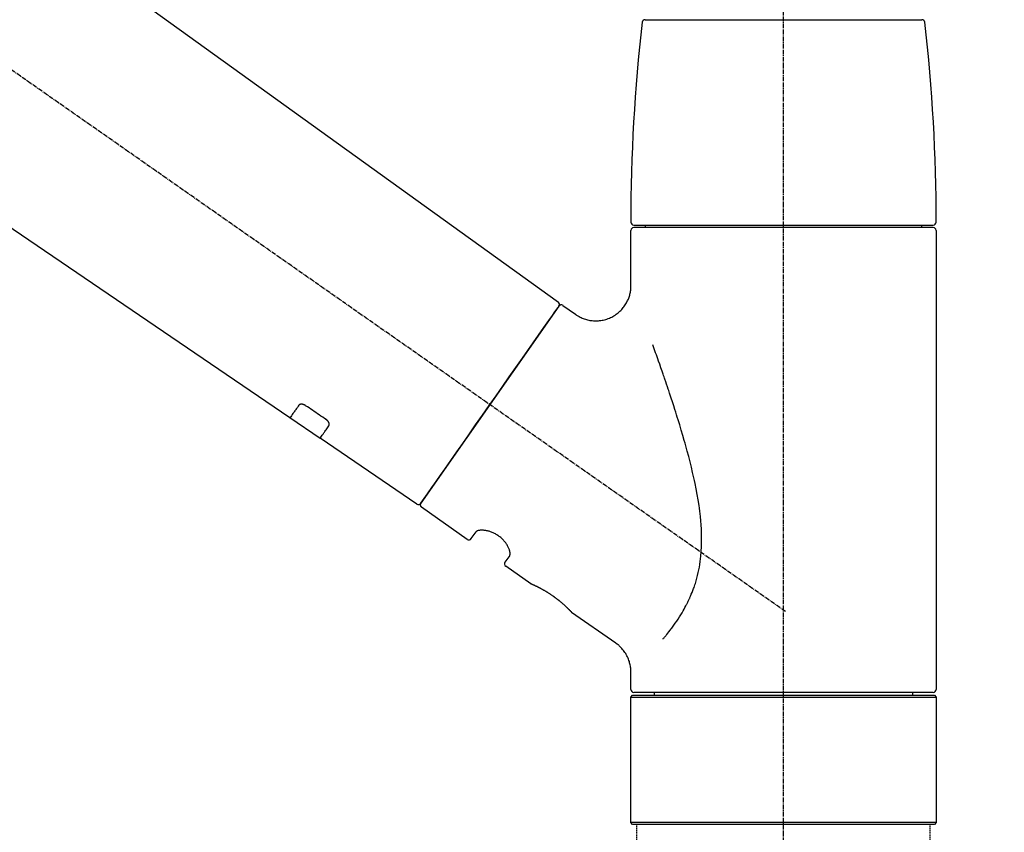
# Model space of a CAD drawing. Units: millimetres. Extents: x -109 to 26472, y -120 to 8847.
# Drawn here: x 8395 to 8562, y 3030 to 3169 of the extents above; entities that cross this region are included whole.
import ezdxf

# ---------------------------------------------------------------- set-up
doc = ezdxf.new("R2010")
doc.units = ezdxf.units.MM
doc.linetypes.add('CENTER2', pattern=[1.125, 0.75, -0.125, 0.125, -0.125])
doc.linetypes.add('DASHED', pattern=[0.75, 0.5, -0.25])
doc.layers.get('DEFPOINTS').update_dxf_attribs({"color": 146})
doc.layers.add('150-機器', color=8, linetype='Continuous')
doc.layers.add('166-寸法B', color=11, linetype='Continuous')
doc.styles.add('KH001', font='txt')
doc.dimstyles.new('KH1xx030', dxfattribs={"dimscale": 30, "dimtxt": 2, "dimasz": 0.6, "dimexe": 0.3, "dimexo": 1.2, "dimgap": 0.5, "dimtad": 3, "dimdec": 1, "dimdsep": 46, "dimlunit": 6, "dimtxsty": 'KH001', "dimblk": 'DOT', "dimcen": 1, "dimdle": 1, "dimclrd": 256, "dimclre": 256, "dimclrt": 256, "dimadec": 0, "dimazin": 0, "dimtfac": 1, "dimtdec": 1, "dimtix": 1, "dimtmove": 2, "dimatfit": 3, "dimldrblk": 'CLOSEDBLANK', "dimfxl": 1, "dimtolj": 1, "dimtzin": 0, "dimlwd": -1, "dimlwe": -1, "dimarcsym": 0})

# ---------------------------------------------------------------- blocks, each defined once
blk = doc.blocks.new('F402_D')
at = {"layer": '150-機器', "color": 161, "linetype": 'CENTER2'}
blk.add_line((0, -53.67), (0, 250.27), dxfattribs=at)
at = {"layer": '150-機器', "color": 13, "linetype": 'CENTER2'}
blk.add_line((0.34, 36.17), (-286.53, 237.04), dxfattribs=at)
at = {"layer": '150-機器', "color": 13, "linetype": 'Continuous'}
for p, q in [((-158.24, 175.21), (-38.21, 88.74)), ((-83.81, 69.09), (-184.55, 137.62)), ((-23.49, 136.74), (0, 136.74)), ((0, 136.74), (23.49, 136.74)), ((-25.93, 91.62), (-25.93, 100.93)), ((-25.43, 101.83), (25.43, 101.83)), ((25.43, 101.43), (-25.43, 101.43)), ((-23.44, 101.43), (-23.44, 101.83)), ((23.44, 101.83), (23.44, 101.43)), ((25.93, 100.93), (25.93, 22.94)), ((-38.14, 88.07), (-61.59, 54.57)), ((-37.45, 88.19), (-35.35, 86.72)), ((-78.66, 65.58), (-83.85, 69.11)), ((-62.25, 54.41), (-78.7, 65.61)), ((-53.71, 48.44), (-61.47, 53.88)), ((-53.02, 48.57), (-52.2, 49.73)), ((-46.48, 45.72), (-47.3, 44.56)), ((-42.89, 40.86), (-47.18, 43.87)), ((-42.79, 40.81), (-42.79, 40.81)), ((-28.48, 30.78), (-35.99, 36.03)), ((-25.93, 22.94), (-25.93, 25.89)), ((-25.93, 21.64), (-25.63, 21.94)), ((-25.63, 21.94), (25.63, 21.94)), ((0, 22.44), (-25.43, 22.44)), ((-21.89, 21.94), (-21.89, 22.44)), ((25.43, 22.44), (0, 22.44)), ((21.89, 22.44), (21.89, 21.94)), ((25.63, 21.94), (25.93, 21.64)), ((-25.93, 21.64), (25.93, 21.64)), ((-25.93, 0.3), (-25.93, 21.64)), ((25.93, 21.64), (25.93, 0.3)), ((-25.63, 0), (-25.93, 0.3)), ((25.93, 0.3), (-25.93, 0.3)), ((25.63, 0), (-25.63, 0)), ((25.93, 0.3), (25.63, 0))]:
    blk.add_line(p, q, dxfattribs=at)
at = {"layer": '150-機器', "color": 13, "linetype": 'DASHED', "ltscale": 0.5}
for p, q in [((-24.93, -2.69), (-24.93, 0)), ((24.93, -2.69), (24.93, 0))]:
    blk.add_line(p, q, dxfattribs=at)
at = {"layer": '150-機器', "color": 13, "linetype": 'Continuous'}
for points in [[(-35.35, 86.7), (-35.35, 86.69), (-35.34, 86.69), (-35.34, 86.69), (-35.34, 86.69), (-35.29, 86.65), (-35.24, 86.61), (-35.19, 86.57), (-35.14, 86.53), (-35.04, 86.46), (-34.93, 86.4), (-34.82, 86.34), (-34.7, 86.28), (-34.54, 86.2), (-34.37, 86.12), (-34.2, 86.04), (-34.03, 85.97), (-33.84, 85.9), (-33.65, 85.84), (-33.46, 85.78), (-33.27, 85.73), (-33.07, 85.69), (-32.87, 85.65), (-32.67, 85.62), (-32.47, 85.6), (-32.26, 85.58), (-32.06, 85.57), (-31.85, 85.57), (-31.64, 85.58), (-31.44, 85.59), (-31.23, 85.61), (-31.02, 85.63), (-30.82, 85.67), (-30.61, 85.71), (-30.4, 85.76), (-30.19, 85.82), (-29.98, 85.88), (-29.77, 85.95), (-29.57, 86.04), (-29.37, 86.12), (-29.17, 86.22), (-28.98, 86.32), (-28.79, 86.43), (-28.6, 86.55), (-28.42, 86.68), (-28.25, 86.8), (-28.08, 86.93), (-27.92, 87.07), (-27.77, 87.21), (-27.62, 87.35), (-27.48, 87.5), (-27.35, 87.65), (-27.22, 87.81), (-27.1, 87.96), (-26.99, 88.12), (-26.88, 88.28), (-26.77, 88.44), (-26.68, 88.6), (-26.59, 88.77), (-26.5, 88.94), (-26.42, 89.1), (-26.35, 89.27), (-26.29, 89.44), (-26.23, 89.6), (-26.17, 89.77), (-26.12, 89.94), (-26.08, 90.1), (-26.04, 90.27), (-26, 90.44), (-25.98, 90.6), (-25.95, 90.76), (-25.94, 90.92), (-25.92, 91.08), (-25.91, 91.19), (-25.9, 91.3), (-25.9, 91.41), (-25.9, 91.52), (-25.9, 91.58), (-25.9, 91.64), (-25.91, 91.69), (-25.91, 91.75), (-25.91, 91.75), (-25.91, 91.76), (-25.91, 91.77), (-25.91, 91.77)], [(-39.58, 86.02), (-39.25, 86.48), (-38.95, 86.92), (-38.68, 87.3), (-38.46, 87.62), (-38.42, 87.68), (-38.37, 87.75), (-38.3, 87.84), (-38.21, 87.97), (-38.18, 88.02), (-38.15, 88.06), (-38.13, 88.08), (-38.14, 88.08), (-38.14, 88.07), (-38.14, 88.07), (-38.14, 88.07), (-38.14, 88.07)], [(-61.6, 54.57), (-61.6, 54.57), (-61.6, 54.57), (-61.59, 54.57), (-61.59, 54.57), (-61.31, 54.98), (-61.03, 55.38), (-60.75, 55.78), (-60.46, 56.19), (-59.73, 57.23), (-59, 58.28), (-58.27, 59.32), (-57.54, 60.37), (-56.51, 61.83), (-55.49, 63.29), (-54.47, 64.75), (-53.44, 66.21), (-52.28, 67.87), (-51.12, 69.53), (-49.96, 71.18), (-48.8, 72.84), (-47.69, 74.44), (-46.57, 76.04), (-45.45, 77.63), (-44.33, 79.23), (-43.42, 80.53), (-42.51, 81.83), (-41.6, 83.12), (-40.69, 84.42), (-40.42, 84.82), (-40.14, 85.22), (-39.86, 85.62), (-39.58, 86.02)], [(-20.46, 31.5), (-20.45, 31.52), (-20.43, 31.54), (-20.42, 31.55), (-20.41, 31.57), (-20.39, 31.58), (-20.38, 31.6), (-20.36, 31.62), (-20.35, 31.63), (-20.28, 31.72), (-20.2, 31.81), (-20.13, 31.9), (-20.06, 31.99), (-20, 32.06), (-19.94, 32.14), (-19.88, 32.21), (-19.82, 32.29), (-19.63, 32.51), (-19.45, 32.74), (-19.27, 32.98), (-19.09, 33.21), (-18.97, 33.37), (-18.85, 33.53), (-18.73, 33.7), (-18.61, 33.86), (-18.37, 34.2), (-18.13, 34.55), (-17.9, 34.9), (-17.67, 35.25), (-17.56, 35.43), (-17.44, 35.61), (-17.33, 35.79), (-17.22, 35.98), (-17.05, 36.27), (-16.89, 36.56), (-16.73, 36.85), (-16.58, 37.15), (-16.53, 37.25), (-16.47, 37.35), (-16.42, 37.45), (-16.37, 37.55), (-16.27, 37.76), (-16.17, 37.96), (-16.07, 38.17), (-15.98, 38.37), (-15.93, 38.47), (-15.89, 38.58), (-15.84, 38.68), (-15.79, 38.79), (-15.66, 39.1), (-15.52, 39.42), (-15.4, 39.74), (-15.27, 40.06), (-15.19, 40.28), (-15.12, 40.5), (-15.04, 40.73), (-14.97, 40.95), (-14.83, 41.4), (-14.71, 41.86), (-14.59, 42.32), (-14.48, 42.78), (-14.43, 43.02), (-14.38, 43.25), (-14.34, 43.48), (-14.29, 43.72), (-14.22, 44.19), (-14.15, 44.66), (-14.09, 45.13), (-14.03, 45.6), (-14.01, 45.84), (-13.99, 46.08), (-13.97, 46.32), (-13.96, 46.56), (-13.93, 47.04), (-13.91, 47.52), (-13.9, 48), (-13.9, 48.49), (-13.91, 48.73), (-13.91, 48.96), (-13.92, 49.2), (-13.92, 49.44), (-13.95, 50.16), (-13.98, 50.88), (-14.03, 51.59), (-14.09, 52.3), (-14.14, 52.78), (-14.21, 53.25), (-14.27, 53.72), (-14.34, 54.19), (-14.49, 55.14), (-14.66, 56.08), (-14.83, 57.01), (-15.02, 57.95), (-15.12, 58.41), (-15.22, 58.87), (-15.32, 59.33), (-15.43, 59.79), (-15.65, 60.7), (-15.87, 61.61), (-16.1, 62.52), (-16.34, 63.42), (-16.47, 63.87), (-16.59, 64.32), (-16.72, 64.76), (-16.84, 65.21), (-17.1, 66.1), (-17.36, 66.98), (-17.62, 67.87), (-17.89, 68.75), (-18.03, 69.19), (-18.16, 69.62), (-18.3, 70.06), (-18.44, 70.5), (-18.65, 71.15), (-18.86, 71.79), (-19.07, 72.44), (-19.29, 73.09), (-19.36, 73.3), (-19.43, 73.52), (-19.5, 73.73), (-19.57, 73.95), (-19.71, 74.37), (-19.85, 74.79), (-20, 75.22), (-20.14, 75.64), (-20.21, 75.85), (-20.28, 76.06), (-20.36, 76.27), (-20.43, 76.48), (-20.62, 77.04), (-20.82, 77.61), (-21.01, 78.18), (-21.21, 78.74), (-21.33, 79.09), (-21.46, 79.44), (-21.58, 79.8), (-21.71, 80.15), (-21.83, 80.49), (-21.95, 80.83), (-22.07, 81.17), (-22.2, 81.51)], [(-82.32, 71.22), (-82.44, 71.05), (-82.56, 70.87), (-82.68, 70.7), (-82.8, 70.52), (-82.9, 70.39), (-82.99, 70.26), (-83.09, 70.12), (-83.18, 69.99), (-83.31, 69.81), (-83.43, 69.63), (-83.56, 69.45), (-83.68, 69.27), (-83.71, 69.23), (-83.74, 69.19), (-83.77, 69.15), (-83.81, 69.09), (-83.81, 69.09), (-83.81, 69.08), (-83.81, 69.08), (-83.81, 69.08), (-83.81, 69.08), (-83.81, 69.08), (-83.81, 69.09), (-83.81, 69.09), (-83.81, 69.09), (-83.81, 69.09), (-83.81, 69.09), (-83.81, 69.09)], [(-81.15, 71.15), (-81.15, 71.15), (-81.16, 71.16), (-81.16, 71.16), (-81.17, 71.16), (-81.18, 71.17), (-81.19, 71.18), (-81.2, 71.18), (-81.21, 71.19), (-81.22, 71.2), (-81.24, 71.21), (-81.25, 71.22), (-81.27, 71.22), (-81.29, 71.23), (-81.31, 71.24), (-81.32, 71.25), (-81.34, 71.26), (-81.36, 71.27), (-81.38, 71.28), (-81.41, 71.29), (-81.43, 71.3), (-81.46, 71.31), (-81.49, 71.32), (-81.52, 71.34), (-81.55, 71.35), (-81.59, 71.36), (-81.63, 71.37), (-81.67, 71.38), (-81.7, 71.39), (-81.75, 71.39), (-81.79, 71.4), (-81.83, 71.4), (-81.87, 71.4), (-81.91, 71.4), (-81.95, 71.4), (-81.98, 71.4), (-82.02, 71.39), (-82.05, 71.38), (-82.08, 71.38), (-82.12, 71.37), (-82.15, 71.36), (-82.17, 71.35), (-82.19, 71.33), (-82.21, 71.32), (-82.23, 71.31), (-82.24, 71.3), (-82.26, 71.29), (-82.27, 71.27), (-82.28, 71.26), (-82.29, 71.26), (-82.3, 71.25), (-82.3, 71.24), (-82.31, 71.23), (-82.31, 71.23), (-82.31, 71.23), (-82.31, 71.22), (-82.32, 71.22)], [(-77.68, 68.8), (-77.97, 69), (-78.26, 69.19), (-78.55, 69.39), (-78.84, 69.58), (-79.12, 69.78), (-79.41, 69.98), (-79.7, 70.17), (-79.99, 70.37), (-80.28, 70.56), (-80.57, 70.76), (-80.86, 70.95), (-81.15, 71.15)], [(-77.2, 67.75), (-77.19, 67.76), (-77.19, 67.76), (-77.19, 67.76), (-77.19, 67.77), (-77.18, 67.77), (-77.18, 67.78), (-77.17, 67.79), (-77.17, 67.8), (-77.16, 67.81), (-77.15, 67.83), (-77.15, 67.85), (-77.14, 67.86), (-77.14, 67.89), (-77.13, 67.91), (-77.13, 67.93), (-77.13, 67.96), (-77.13, 67.99), (-77.13, 68.02), (-77.13, 68.05), (-77.14, 68.09), (-77.15, 68.12), (-77.16, 68.16), (-77.17, 68.19), (-77.18, 68.23), (-77.2, 68.26), (-77.22, 68.3), (-77.24, 68.34), (-77.26, 68.37), (-77.28, 68.41), (-77.3, 68.44), (-77.32, 68.47), (-77.35, 68.5), (-77.37, 68.53), (-77.39, 68.55), (-77.41, 68.58), (-77.44, 68.6), (-77.45, 68.62), (-77.47, 68.64), (-77.49, 68.65), (-77.51, 68.67), (-77.53, 68.69), (-77.55, 68.71), (-77.57, 68.72), (-77.59, 68.74), (-77.61, 68.75), (-77.62, 68.76), (-77.64, 68.77), (-77.65, 68.78), (-77.66, 68.79), (-77.66, 68.79), (-77.67, 68.8), (-77.68, 68.8)], [(-78.69, 65.61), (-78.7, 65.61), (-78.7, 65.61), (-78.7, 65.61), (-78.7, 65.61), (-78.7, 65.61), (-78.7, 65.6), (-78.7, 65.6), (-78.7, 65.6), (-78.7, 65.6), (-78.7, 65.61), (-78.7, 65.61), (-78.69, 65.61), (-78.65, 65.67), (-78.62, 65.71), (-78.6, 65.75), (-78.57, 65.79), (-78.44, 65.97), (-78.32, 66.15), (-78.19, 66.33), (-78.06, 66.51), (-77.97, 66.65), (-77.88, 66.78), (-77.78, 66.92), (-77.69, 67.05), (-77.56, 67.23), (-77.44, 67.4), (-77.32, 67.58), (-77.2, 67.75)], [(-46.48, 45.74), (-46.48, 45.74), (-46.48, 45.74), (-46.48, 45.74), (-46.48, 45.74), (-46.47, 45.74), (-46.47, 45.75), (-46.46, 45.75), (-46.46, 45.76), (-46.45, 45.8), (-46.44, 45.84), (-46.43, 45.87), (-46.42, 45.91), (-46.42, 45.98), (-46.42, 46.05), (-46.42, 46.11), (-46.43, 46.18), (-46.45, 46.28), (-46.47, 46.37), (-46.49, 46.47), (-46.52, 46.56), (-46.55, 46.67), (-46.59, 46.79), (-46.64, 46.9), (-46.68, 47.01), (-46.74, 47.13), (-46.8, 47.25), (-46.87, 47.36), (-46.94, 47.48), (-47.02, 47.6), (-47.1, 47.73), (-47.18, 47.85), (-47.27, 47.96), (-47.37, 48.08), (-47.47, 48.2), (-47.57, 48.31), (-47.67, 48.42), (-47.79, 48.53), (-47.9, 48.64), (-48.02, 48.75), (-48.15, 48.85), (-48.27, 48.94), (-48.4, 49.03), (-48.53, 49.12), (-48.66, 49.21), (-48.79, 49.29), (-48.92, 49.36), (-49.06, 49.43), (-49.19, 49.5), (-49.33, 49.56), (-49.46, 49.62), (-49.6, 49.67), (-49.74, 49.72), (-49.88, 49.77), (-50.01, 49.81), (-50.15, 49.85), (-50.29, 49.88), (-50.42, 49.91), (-50.55, 49.93), (-50.68, 49.95), (-50.82, 49.97), (-50.94, 49.98), (-51.06, 49.99), (-51.18, 49.99), (-51.3, 49.99), (-51.41, 49.99), (-51.51, 49.98), (-51.61, 49.96), (-51.71, 49.95), (-51.79, 49.94), (-51.87, 49.92), (-51.94, 49.89), (-52.02, 49.86), (-52.06, 49.84), (-52.09, 49.82), (-52.13, 49.8), (-52.17, 49.77), (-52.18, 49.76), (-52.18, 49.76), (-52.19, 49.75), (-52.2, 49.74), (-52.2, 49.74), (-52.2, 49.74), (-52.2, 49.74), (-52.2, 49.73)], [(-35.94, 36), (-35.94, 36), (-35.94, 36), (-35.94, 36), (-35.94, 36), (-35.94, 36), (-35.94, 36), (-35.94, 36), (-35.94, 36), (-35.94, 36), (-35.94, 36.01), (-35.95, 36.01), (-35.95, 36.01), (-35.95, 36.01), (-35.95, 36.01), (-35.96, 36.02), (-35.96, 36.02), (-35.97, 36.04), (-35.99, 36.05), (-36, 36.07), (-36.02, 36.08), (-36.02, 36.09), (-36.03, 36.09), (-36.03, 36.1), (-36.04, 36.11), (-36.05, 36.12), (-36.07, 36.14), (-36.08, 36.15), (-36.1, 36.16), (-36.11, 36.18), (-36.13, 36.2), (-36.14, 36.22), (-36.16, 36.23), (-36.18, 36.25), (-36.2, 36.28), (-36.22, 36.3), (-36.24, 36.32), (-36.27, 36.34), (-36.29, 36.36), (-36.31, 36.39), (-36.33, 36.41), (-36.35, 36.42), (-36.36, 36.44), (-36.37, 36.45), (-36.38, 36.46), (-36.43, 36.5), (-36.47, 36.55), (-36.51, 36.59), (-36.55, 36.63), (-36.58, 36.66), (-36.61, 36.69), (-36.64, 36.72), (-36.67, 36.75), (-36.73, 36.8), (-36.78, 36.85), (-36.83, 36.9), (-36.89, 36.95), (-36.91, 36.97), (-36.92, 36.99), (-36.94, 37.01), (-36.96, 37.02), (-37, 37.06), (-37.04, 37.1), (-37.08, 37.14), (-37.12, 37.17), (-37.14, 37.19), (-37.16, 37.21), (-37.18, 37.23), (-37.2, 37.25), (-37.27, 37.31), (-37.33, 37.36), (-37.4, 37.42), (-37.46, 37.48), (-37.51, 37.52), (-37.55, 37.56), (-37.6, 37.6), (-37.65, 37.64), (-37.72, 37.7), (-37.8, 37.77), (-37.87, 37.83), (-37.95, 37.89), (-37.97, 37.91), (-38, 37.93), (-38.02, 37.95), (-38.05, 37.97), (-38.1, 38.02), (-38.15, 38.06), (-38.21, 38.1), (-38.26, 38.14), (-38.31, 38.18), (-38.37, 38.23), (-38.42, 38.27), (-38.47, 38.31), (-38.53, 38.35), (-38.58, 38.39), (-38.64, 38.43), (-38.7, 38.48), (-38.75, 38.52), (-38.81, 38.56), (-38.86, 38.6), (-38.92, 38.64), (-38.95, 38.66), (-38.98, 38.68), (-39.01, 38.7), (-39.04, 38.72), (-39.12, 38.79), (-39.21, 38.85), (-39.3, 38.91), (-39.38, 38.97), (-39.44, 39.01), (-39.5, 39.05), (-39.56, 39.08), (-39.62, 39.12), (-39.7, 39.18), (-39.79, 39.23), (-39.88, 39.29), (-39.96, 39.34), (-39.99, 39.36), (-40.02, 39.38), (-40.05, 39.4), (-40.08, 39.42), (-40.14, 39.45), (-40.19, 39.49), (-40.25, 39.52), (-40.31, 39.56), (-40.34, 39.57), (-40.37, 39.59), (-40.4, 39.61), (-40.42, 39.63), (-40.51, 39.67), (-40.59, 39.72), (-40.68, 39.77), (-40.76, 39.82), (-40.81, 39.85), (-40.87, 39.88), (-40.92, 39.91), (-40.97, 39.94), (-41.05, 39.98), (-41.13, 40.02), (-41.2, 40.06), (-41.28, 40.1), (-41.31, 40.12), (-41.33, 40.13), (-41.36, 40.14), (-41.38, 40.16), (-41.43, 40.18), (-41.48, 40.21), (-41.53, 40.23), (-41.57, 40.25), (-41.6, 40.27), (-41.62, 40.28), (-41.64, 40.29), (-41.67, 40.3), (-41.73, 40.33), (-41.8, 40.37), (-41.86, 40.4), (-41.93, 40.43), (-41.97, 40.45), (-42.01, 40.47), (-42.05, 40.49), (-42.09, 40.51), (-42.16, 40.54), (-42.23, 40.57), (-42.3, 40.61), (-42.37, 40.64), (-42.4, 40.65), (-42.43, 40.67), (-42.46, 40.68), (-42.49, 40.69), (-42.53, 40.71), (-42.56, 40.72), (-42.6, 40.74), (-42.64, 40.76), (-42.65, 40.76), (-42.66, 40.77), (-42.67, 40.77), (-42.68, 40.78), (-42.7, 40.78), (-42.72, 40.79), (-42.74, 40.8), (-42.75, 40.81), (-42.76, 40.81), (-42.77, 40.81), (-42.78, 40.82), (-42.79, 40.82), (-42.8, 40.83), (-42.82, 40.83), (-42.84, 40.84), (-42.86, 40.85), (-42.87, 40.86), (-42.88, 40.86), (-42.89, 40.87), (-42.89, 40.87), (-42.89, 40.87), (-42.89, 40.86), (-42.89, 40.86), (-42.88, 40.86)], [(-42.68, 40.76), (-42.68, 40.77), (-42.69, 40.77), (-42.7, 40.77), (-42.71, 40.78), (-42.72, 40.78), (-42.73, 40.79), (-42.74, 40.79), (-42.75, 40.8), (-42.76, 40.8), (-42.77, 40.8), (-42.78, 40.81), (-42.78, 40.81), (-42.79, 40.81), (-42.79, 40.81), (-42.79, 40.81), (-42.79, 40.81), (-42.79, 40.81), (-42.79, 40.81), (-42.79, 40.81), (-42.79, 40.81)], [(-25.94, 25.89), (-25.94, 25.94), (-25.94, 25.98), (-25.93, 26.03), (-25.93, 26.08), (-25.93, 26.19), (-25.93, 26.31), (-25.94, 26.43), (-25.95, 26.54), (-25.97, 26.73), (-26, 26.91), (-26.03, 27.09), (-26.07, 27.27), (-26.13, 27.47), (-26.18, 27.67), (-26.25, 27.87), (-26.32, 28.07), (-26.4, 28.27), (-26.49, 28.46), (-26.59, 28.66), (-26.69, 28.85), (-26.8, 29.04), (-26.92, 29.23), (-27.05, 29.41), (-27.18, 29.58), (-27.32, 29.75), (-27.47, 29.91), (-27.63, 30.07), (-27.78, 30.23), (-27.89, 30.33), (-27.99, 30.43), (-28.1, 30.53), (-28.22, 30.62), (-28.28, 30.66), (-28.35, 30.7), (-28.41, 30.73), (-28.47, 30.77), (-28.47, 30.77), (-28.48, 30.77), (-28.48, 30.78), (-28.48, 30.78)]]:
    blk.add_lwpolyline(points, dxfattribs=at)
for centre, radius, start, end in [((273.27, 102.24), 299.21, 173.4651, 179.9836), ((-23.49, 136.24), 0.499, 90, 173.4651), ((23.49, 136.24), 0.499, 6.5349, 90), ((-273.27, 102.24), 299.21, 0.0164, 6.5349), ((-25.43, 102.33), 0.499, 179.9836, 270), ((25.43, 102.33), 0.499, 270, 0.0164), ((-25.43, 100.93), 0.499, 90, 180), ((25.43, 100.93), 0.499, 0, 90), ((-38.55, 88.36), 0.499, 325, 54.7271), ((-37.73, 87.78), 0.499, 55, 145), ((-62.01, 54.85), 0.499, 236.2642, 325), ((-61.19, 54.29), 0.499, 145, 235), ((-53.43, 48.85), 0.499, 235, 325), ((-46.89, 44.28), 0.499, 145, 235), ((-25.43, 22.94), 0.499, 180, 270), ((25.43, 22.94), 0.499, 270, 0)]:
    blk.add_arc(centre, radius, start, end, dxfattribs=at)
blk = doc.blocks.new('_Dot')
at = {"color": 0, "linetype": 'ByBlock', "lineweight": -2}
blk.add_line((-0.5, 0), (-1, 0), dxfattribs=at)
at = {"color": 0, "linetype": 'ByBlock', "const_width": 0.5}
blk.add_lwpolyline([(-0.25, 0, 1), (0.25, 0, 1)], format="xyb", close=True, dxfattribs=at)
blk = doc.blocks.new('*D484')
at = {"layer": '166-寸法B', "transparency": 16777216}
for p, q in [((7944.54, 3065.12), (7944.54, 3353.57)), ((8744.54, 3287.14), (8744.54, 3353.57)), ((7962.54, 3344.57), (8726.54, 3344.57))]:
    blk.add_line(p, q, dxfattribs=at)
at = {"layer": 'DEFPOINTS', "color": 0, "transparency": 16777216}
for p in [(8744.54, 3344.57), (8744.54, 3251.14), (7944.54, 3029.12)]:
    blk.add_point(p, dxfattribs=at)
at = {"layer": '166-寸法B', "transparency": 16777216, "xscale": 18, "yscale": 18, "zscale": 18, "rotation": 180}
blk.add_blockref('_Dot', (7944.54, 3344.57), dxfattribs=at)
at = {"layer": '166-寸法B', "transparency": 16777216, "xscale": 18, "yscale": 18, "zscale": 18}
blk.add_blockref('_Dot', (8744.54, 3344.57), dxfattribs=at)
at = {"layer": '166-寸法B', "transparency": 16777216, "insert": (8344.54, 3389.57), "char_height": 60, "attachment_point": 5, "style": 'KH001'}
blk.add_mtext('\\A1;800', dxfattribs=at)
blk = doc.blocks.new('_ClosedBlank')
at = {"color": 0, "linetype": 'ByBlock', "lineweight": -2}
for p, q in [((-1, 0.1667), (0, 0)), ((-1, 0.1667), (-1, -0.1667)), ((0, 0), (-1, -0.1667))]:
    blk.add_line(p, q, dxfattribs=at)

msp = doc.modelspace()

# ---------------------------------------------------------------- block references
at = {"layer": '150-機器'}
msp.add_blockref('F402_D', (8524.54, 3031.81), dxfattribs=at)

# ---------------------------------------------------------------- dimensions: what is measured, and where the dimension line sits
at = {"layer": '166-寸法B'}
dim = msp.add_linear_dim(base=(8744.54, 3344.57), p1=(7944.54, 3029.12), p2=(8744.54, 3251.14), dimstyle='KH1xx030', dxfattribs=at)
dim.commit()
dim.dimension.update_dxf_attribs({"geometry": '*D484', "text_midpoint": (8344.54, 3389.57)})

doc.saveas('drawing.dxf')
